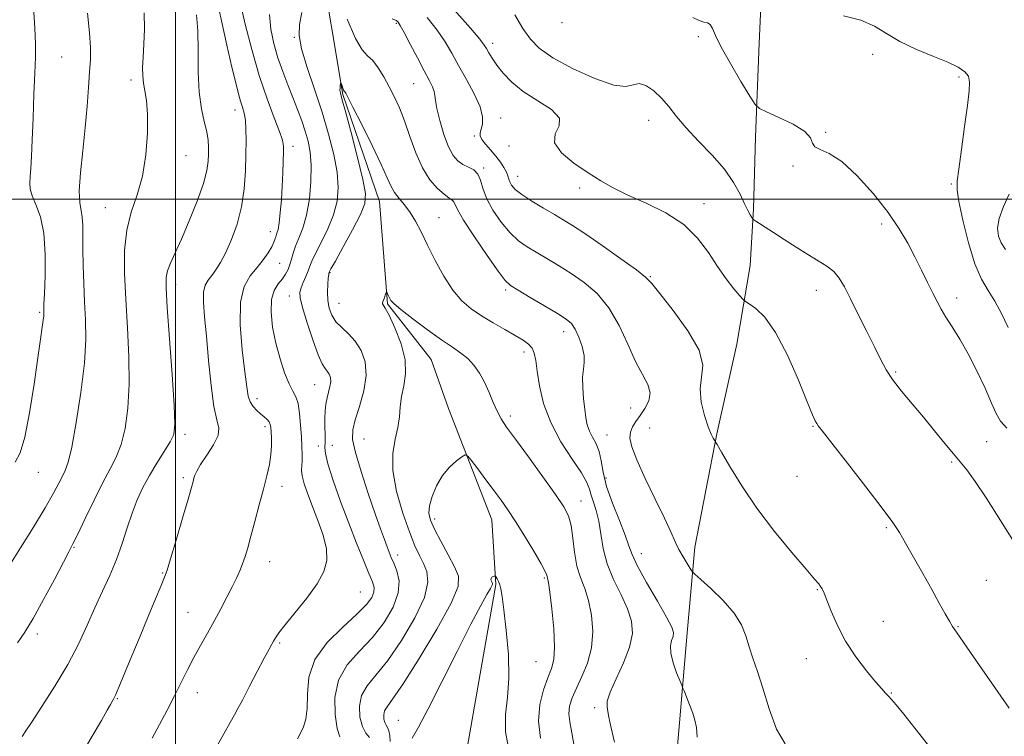
# Model space of a CAD drawing. Extents: x 2122300 to 2125200, y 287300 to 290200.
# Drawn here: x 2124460 to 2124712, y 287863 to 288046 of the extents above; entities that cross this region are included whole.
import ezdxf

# ---------------------------------------------------------------- set-up
doc = ezdxf.new("R2010")
doc.units = 0
doc.header["$MEASUREMENT"] = 0
for name, color, linetype, lineweight in [('BREAKLINE DTM HARD', 7, 'Continuous', 0), ('CONTOUR INDEX', 41, 'Continuous', 13), ('CONTOUR INTERMEDIATE', 44, 'Continuous', 0), ('GRID LINE', 7, 'Continuous', 0), ('SPOT ELEVATION DTM', 2, 'Continuous', 13)]:
    doc.layers.add(name, color=color, linetype=linetype, lineweight=lineweight)

msp = doc.modelspace()

# ---------------------------------------------------------------- linework, layer by layer
at = {"layer": 'BREAKLINE DTM HARD'}
for points in [[(2124654.12, 288239.53, 1038.54), (2124664.33, 288233.42, 1042.38), (2124670.62, 288225.57, 1043.49), (2124670.12, 288210.36, 1042.57), (2124664.19, 288183.16, 1042.53), (2124659.74, 288161.97, 1041.34), (2124655.97, 288138.65, 1039.16), (2124654.09, 288126.64, 1038.2), (2124649.91, 288097.31, 1035.28), (2124649.79, 288085.28, 1032.79), (2124650.26, 288060.5, 1029.96), (2124649.36, 288039.98, 1029.34), (2124648.41, 288015.93, 1027.39), (2124647.88, 287997.53, 1026.24), (2124647.03, 287983.03, 1024.93), (2124643.65, 287962.89, 1022.86), (2124638.48, 287939.94, 1022.1), (2124632.89, 287910.97, 1020.56), (2124630.9, 287889.05, 1018.65), (2124628.91, 287866.06, 1017.57), (2124626.91, 287842.37, 1017.23)], [(2124460.23, 288236, 1029.98), (2124475.56, 288234.72, 1028.28), (2124484.63, 288233.49, 1027.65), (2124494.8, 288228.28, 1027.14), (2124503.19, 288215.14, 1026.69), (2124515.97, 288186.05, 1023.96), (2124517.96, 288157.07, 1022.43), (2124525.51, 288114.97, 1019.93), (2124533.81, 288093.31, 1018.85), (2124536.92, 288062.05, 1017.66), (2124542.82, 288026.78, 1015.84), (2124552.21, 287999.43, 1015.1), (2124554.23, 287973.28, 1013.85), (2124565.45, 287958.98, 1013), (2124569.87, 287946.44, 1012.55), (2124580.95, 287917.94, 1011.19), (2124581.93, 287901.46, 1009.82), (2124575.31, 287863.47, 1008.29), (2124568.1, 287822.09, 1006.47)]]:
    msp.add_polyline3d(points, dxfattribs=at)
at = {"layer": 'CONTOUR INDEX', "flags": 128}
for points, elevation in [([(2124457.331, 287906.066), (2124460.375, 287910.801), (2124463.709, 287916.128), (2124466.681, 287921.043), (2124468.791, 287924.759), (2124470.165, 287927.367), (2124471.086, 287929.174), (2124471.816, 287930.626), (2124472.548, 287932.716), (2124473.454, 287936.575), (2124474.626, 287942.887), (2124475.819, 287950.554), (2124476.708, 287958.028), (2124477.058, 287964.13), (2124477.001, 287969.157), (2124476.763, 287973.771), (2124476.532, 287978.468), (2124476.365, 287983.063), (2124476.286, 287987.205), (2124476.293, 287990.616), (2124476.29, 287993.32), (2124476.154, 287995.413), (2124475.828, 287997.111), (2124475.493, 287999.085), (2124475.397, 288002.127), (2124475.705, 288006.758), (2124476.28, 288012.439), (2124476.903, 288018.364), (2124477.401, 288023.842), (2124477.767, 288028.632), (2124478.036, 288032.609), (2124478.22, 288035.804), (2124478.246, 288038.874), (2124478.017, 288042.636), (2124477.486, 288047.609)], 1030), ([(2124510.371, 287859.726), (2124512.335, 287863.238), (2124514, 287866.146), (2124515.096, 287868.071), (2124515.969, 287869.67), (2124517.119, 287871.858), (2124518.881, 287875.237), (2124520.918, 287879.14), (2124522.728, 287882.587), (2124523.93, 287884.84), (2124524.64, 287886.137), (2124525.098, 287886.959), (2124525.569, 287887.778), (2124526.414, 287889.016), (2124528.022, 287891.087), (2124530.595, 287894.226), (2124533.58, 287897.953), (2124536.242, 287901.611), (2124537.979, 287904.726), (2124538.744, 287907.562), (2124538.627, 287910.565), (2124537.762, 287914.046), (2124536.452, 287917.773), (2124535.044, 287921.38), (2124533.837, 287924.551), (2124532.936, 287927.183), (2124532.397, 287929.224), (2124532.237, 287930.689), (2124532.31, 287931.861), (2124532.43, 287933.088), (2124532.448, 287934.668), (2124532.364, 287936.696), (2124532.215, 287939.218), (2124532.022, 287942.185), (2124531.751, 287945.182), (2124531.35, 287947.697), (2124530.777, 287949.426), (2124530.015, 287950.869), (2124529.057, 287952.732), (2124527.922, 287955.546), (2124526.739, 287959.139), (2124525.666, 287963.165), (2124524.855, 287967.276), (2124524.441, 287971.119), (2124524.554, 287974.338), (2124525.251, 287976.687), (2124526.288, 287978.359), (2124527.35, 287979.657), (2124528.186, 287980.846), (2124528.798, 287982.034), (2124529.255, 287983.29), (2124529.637, 287984.677), (2124530.07, 287986.236), (2124530.692, 287988.005), (2124531.585, 287990.054), (2124532.605, 287992.604), (2124533.549, 287995.911), (2124534.248, 288000.074), (2124534.649, 288004.578), (2124534.729, 288008.748), (2124534.479, 288012.093), (2124533.948, 288014.84), (2124533.198, 288017.399), (2124532.281, 288020.104), (2124531.223, 288023.004), (2124530.038, 288026.078), (2124528.754, 288029.306), (2124527.451, 288032.681), (2124526.218, 288036.198), (2124525.156, 288039.843), (2124524.394, 288043.563), (2124524.069, 288047.295)], 1020), ([(2124555.431, 288046.179), (2124556.052, 288045.958), (2124556.516, 288045.717), (2124556.934, 288045.355), (2124557.521, 288044.497), (2124558.519, 288042.698), (2124560.066, 288039.723), (2124561.885, 288036.178), (2124563.592, 288032.875), (2124564.88, 288030.446), (2124565.732, 288028.786), (2124566.203, 288027.609), (2124566.386, 288026.596), (2124566.514, 288025.298), (2124566.858, 288023.236), (2124567.612, 288020.142), (2124568.668, 288016.603), (2124569.847, 288013.419), (2124571.009, 288011.202), (2124572.194, 288009.815), (2124573.489, 288008.933), (2124574.921, 288008.246), (2124576.302, 288007.499), (2124577.389, 288006.453), (2124578.054, 288004.911), (2124578.633, 288002.838), (2124579.58, 288000.243), (2124581.217, 287997.209), (2124583.338, 287994.111), (2124585.606, 287991.398), (2124587.772, 287989.384), (2124589.939, 287987.848), (2124592.297, 287986.432), (2124594.993, 287984.84), (2124597.99, 287983.02), (2124601.211, 287980.979), (2124604.555, 287978.675), (2124607.84, 287975.865), (2124610.863, 287972.257), (2124613.473, 287967.735), (2124615.723, 287962.897), (2124617.716, 287958.513), (2124619.489, 287955.159), (2124620.815, 287952.622), (2124621.401, 287950.49), (2124621.066, 287948.437), (2124620.098, 287946.473), (2124618.898, 287944.694), (2124617.811, 287943.157), (2124616.96, 287941.769), (2124616.415, 287940.397), (2124616.269, 287938.845), (2124616.72, 287936.659), (2124617.992, 287933.32), (2124620.166, 287928.575), (2124622.745, 287923.242), (2124625.093, 287918.402), (2124626.735, 287914.87), (2124627.857, 287912.379), (2124628.809, 287910.391), (2124629.851, 287908.497), (2124630.874, 287906.799), (2124631.678, 287905.526), (2124632.197, 287904.767), (2124632.897, 287904.041), (2124634.378, 287902.725), (2124636.996, 287900.387), (2124640.137, 287897.349), (2124642.942, 287894.126), (2124644.776, 287891.119), (2124645.886, 287888.293), (2124646.742, 287885.503), (2124647.734, 287882.564), (2124648.928, 287879.139), (2124650.308, 287874.85), (2124651.881, 287869.602), (2124653.732, 287864.429), (2124655.966, 287860.648)], 1020), ([(2124670.944, 288046.977), (2124675.317, 288045.864), (2124678.829, 288044.321), (2124681.94, 288042.429), (2124685.329, 288040.404), (2124689.437, 288038.441), (2124693.763, 288036.639), (2124697.565, 288035.077), (2124700.267, 288033.79), (2124701.947, 288032.644), (2124702.844, 288031.463), (2124703.176, 288029.998), (2124703.062, 288027.716), (2124702.6, 288024.012), (2124701.899, 288018.629), (2124701.118, 288012.705), (2124700.43, 288007.725), (2124699.999, 288004.662), (2124699.953, 288002.437), (2124700.409, 287999.459), (2124701.433, 287994.631), (2124702.873, 287988.842), (2124704.526, 287983.476), (2124706.222, 287979.553), (2124707.927, 287976.636), (2124709.64, 287973.921), (2124711.356, 287970.766), (2124713.034, 287967.173)], 1030), ([(2124560.583, 287862.127), (2124562.146, 287864.89), (2124564.645, 287869.582), (2124568.157, 287876.486), (2124572.069, 287884.277), (2124575.593, 287891.23), (2124578.11, 287896.014), (2124579.695, 287898.864), (2124580.588, 287900.41), (2124581.014, 287901.221), (2124581.118, 287901.626), (2124581.024, 287901.893), (2124580.853, 287902.233), (2124580.717, 287902.624), (2124580.721, 287902.986), (2124580.934, 287903.257), (2124581.259, 287903.437), (2124581.559, 287903.546), (2124581.737, 287903.589), (2124581.854, 287903.523), (2124582.011, 287903.289), (2124582.279, 287902.845), (2124582.615, 287902.198), (2124582.948, 287901.371), (2124583.236, 287900.27), (2124583.555, 287898.347), (2124584.009, 287894.94), (2124584.633, 287889.691), (2124585.178, 287883.469), (2124585.323, 287877.444), (2124584.906, 287872.473), (2124584.392, 287868.136), (2124584.402, 287863.697), (2124585.352, 287858.679)], 1010)]:
    msp.add_lwpolyline(points, dxfattribs=dict(at, elevation=elevation))
at = {"layer": 'CONTOUR INTERMEDIATE', "flags": 128}
for points, elevation in [([(2124475.924, 287857.899), (2124478.656, 287862.58), (2124481.029, 287866.644), (2124482.561, 287869.288), (2124483.396, 287870.748), (2124483.835, 287871.517), (2124484.169, 287872.107), (2124484.652, 287873.112), (2124485.53, 287875.143), (2124486.974, 287878.616), (2124488.844, 287883.167), (2124490.928, 287888.235), (2124493.009, 287893.267), (2124494.87, 287897.741), (2124496.293, 287901.143), (2124497.17, 287903.263), (2124497.834, 287905.111), (2124498.727, 287908.003), (2124500.145, 287912.779), (2124501.789, 287918.378), (2124503.213, 287923.261), (2124504.082, 287926.276), (2124504.511, 287927.804), (2124504.724, 287928.61), (2124504.951, 287929.376), (2124505.435, 287930.455), (2124506.423, 287932.117), (2124508.015, 287934.493), (2124509.724, 287937.163), (2124510.913, 287939.571), (2124511.125, 287941.43), (2124510.615, 287943.53), (2124509.817, 287946.932), (2124509.086, 287952.305), (2124508.465, 287958.751), (2124507.919, 287964.982), (2124507.443, 287969.96), (2124507.144, 287973.646), (2124507.157, 287976.25), (2124507.575, 287978.014), (2124508.321, 287979.298), (2124509.275, 287980.488), (2124510.343, 287981.939), (2124511.533, 287983.857), (2124512.875, 287986.414), (2124514.358, 287989.724), (2124515.788, 287993.664), (2124516.925, 287998.054), (2124517.599, 288002.69), (2124517.908, 288007.272), (2124518.019, 288011.473), (2124518.062, 288015.033), (2124518.027, 288017.936), (2124517.869, 288020.232), (2124517.558, 288022.011), (2124517.13, 288023.531), (2124516.636, 288025.09), (2124516.096, 288027.02), (2124515.411, 288029.776), (2124514.447, 288033.846), (2124513.148, 288039.436), (2124511.759, 288045.625), (2124510.597, 288051.212)], 1024), ([(2124459.016, 287932.763), (2124460.287, 287935.155), (2124461.482, 287939.133), (2124462.681, 287945.387), (2124463.812, 287952.711), (2124464.765, 287959.425), (2124465.46, 287964.217), (2124465.916, 287967.256), (2124466.181, 287969.082), (2124466.303, 287970.182), (2124466.332, 287970.84), (2124466.315, 287971.288), (2124466.3, 287971.839), (2124466.331, 287973.121), (2124466.448, 287975.844), (2124466.642, 287980.403), (2124466.696, 287985.941), (2124466.345, 287991.286), (2124465.435, 287995.505), (2124464.276, 287998.626), (2124463.291, 288000.912), (2124462.799, 288002.643), (2124462.709, 288004.157), (2124462.824, 288005.806), (2124462.984, 288007.946), (2124463.157, 288010.947), (2124463.35, 288015.185), (2124463.562, 288020.785), (2124463.78, 288026.87), (2124463.987, 288032.311), (2124464.155, 288036.362), (2124464.207, 288039.809), (2124464.055, 288043.819), (2124463.648, 288049.202)], 1032), ([(2124494.069, 287862.103), (2124495.946, 287865.558), (2124497.892, 287869.242), (2124499.769, 287872.899), (2124501.48, 287876.333), (2124503.091, 287879.574), (2124504.706, 287882.714), (2124506.404, 287885.829), (2124508.159, 287888.945), (2124509.914, 287892.079), (2124511.611, 287895.21), (2124513.173, 287898.19), (2124514.52, 287900.837), (2124515.599, 287903.033), (2124516.457, 287904.915), (2124517.17, 287906.685), (2124517.818, 287908.561), (2124518.499, 287910.825), (2124519.314, 287913.776), (2124520.325, 287917.566), (2124521.429, 287921.771), (2124522.481, 287925.82), (2124523.359, 287929.266), (2124524.015, 287932.16), (2124524.424, 287934.675), (2124524.581, 287936.94), (2124524.567, 287938.904), (2124524.484, 287940.471), (2124524.4, 287941.591), (2124524.254, 287942.388), (2124523.951, 287943.032), (2124523.42, 287943.671), (2124522.685, 287944.356), (2124521.79, 287945.115), (2124520.8, 287945.977), (2124519.847, 287946.978), (2124519.082, 287948.153), (2124518.592, 287949.64), (2124518.222, 287951.983), (2124517.752, 287955.825), (2124517.078, 287961.473), (2124516.54, 287967.874), (2124516.593, 287973.637), (2124517.543, 287977.716), (2124519.108, 287980.449), (2124520.859, 287982.518), (2124522.429, 287984.468), (2124523.705, 287986.295), (2124524.633, 287987.857), (2124525.195, 287989.052), (2124525.509, 287989.948), (2124525.722, 287990.653), (2124525.959, 287991.321), (2124526.23, 287992.294), (2124526.522, 287993.961), (2124526.817, 287996.575), (2124527.089, 287999.853), (2124527.313, 288003.375), (2124527.467, 288006.752), (2124527.563, 288009.715), (2124527.618, 288012.026), (2124527.607, 288013.619), (2124527.345, 288015.118), (2124526.605, 288017.321), (2124525.238, 288020.859), (2124523.426, 288025.7), (2124521.427, 288031.644), (2124519.493, 288038.34), (2124517.829, 288044.828), (2124516.635, 288049.992)], 1022), ([(2124571.326, 288048.469), (2124575.444, 288043.798), (2124577.869, 288040.946), (2124578.989, 288039.474), (2124579.549, 288038.551), (2124580.179, 288037.476), (2124581.059, 288036.087), (2124582.252, 288034.357), (2124583.847, 288032.285), (2124586.021, 288029.981), (2124588.976, 288027.584), (2124592.678, 288025.216), (2124596.162, 288022.935), (2124598.229, 288020.784), (2124598.16, 288018.766), (2124597.167, 288016.727), (2124596.946, 288014.471), (2124598.736, 288011.89), (2124601.954, 288009.211), (2124605.564, 288006.745), (2124608.801, 288004.706), (2124611.994, 288002.915), (2124615.743, 288001.094), (2124620.418, 287998.996), (2124625.45, 287996.504), (2124630.041, 287993.529), (2124633.593, 287990.058), (2124636.324, 287986.362), (2124638.654, 287982.787), (2124640.887, 287979.644), (2124642.878, 287977.111), (2124644.364, 287975.333), (2124645.219, 287974.353), (2124645.846, 287973.802), (2124646.785, 287973.206), (2124648.451, 287972.075), (2124650.77, 287969.847), (2124653.549, 287965.942), (2124656.554, 287960.143), (2124659.395, 287953.695), (2124661.646, 287948.204), (2124663.006, 287944.874), (2124663.692, 287943.284), (2124664.044, 287942.608), (2124664.458, 287942.014), (2124665.53, 287940.638), (2124667.909, 287937.611), (2124671.926, 287932.47), (2124676.644, 287926.391), (2124680.809, 287920.955), (2124683.511, 287917.288), (2124685.231, 287914.696), (2124686.794, 287912.029), (2124688.828, 287908.437), (2124691.172, 287904.266), (2124693.47, 287900.166), (2124695.42, 287896.681), (2124696.951, 287893.947), (2124698.049, 287891.999), (2124698.814, 287890.693), (2124699.8, 287889.185), (2124701.676, 287886.453), (2124704.889, 287881.809), (2124708.993, 287875.909), (2124713.317, 287869.738)], 1024), ([(2124459.567, 287886.497), (2124461.45, 287889.225), (2124463.601, 287892.751), (2124466.262, 287897.549), (2124469.022, 287902.739), (2124471.307, 287907.096), (2124472.745, 287909.819), (2124473.762, 287911.788), (2124474.986, 287914.304), (2124476.868, 287918.276), (2124479.154, 287923.042), (2124481.412, 287927.548), (2124483.298, 287931.047), (2124484.816, 287934.015), (2124486.059, 287937.237), (2124487.085, 287941.363), (2124487.825, 287946.508), (2124488.178, 287952.655), (2124488.094, 287959.693), (2124487.727, 287967.136), (2124487.282, 287974.406), (2124486.963, 287981.024), (2124486.975, 287986.912), (2124487.522, 287992.093), (2124488.701, 287996.674), (2124490.187, 288001.098), (2124491.547, 288005.895), (2124492.434, 288011.369), (2124492.844, 288016.928), (2124492.856, 288021.757), (2124492.57, 288025.264), (2124492.151, 288027.737), (2124491.78, 288029.688), (2124491.602, 288031.584), (2124491.601, 288033.724), (2124491.722, 288036.363), (2124491.901, 288039.677), (2124492.029, 288043.526), (2124491.986, 288047.687)], 1028), ([(2124460.765, 287862.552), (2124461.533, 287863.708), (2124463.132, 287866.126), (2124465.837, 287870.207), (2124469.163, 287875.404), (2124472.438, 287880.934), (2124475.143, 287886.153), (2124477.373, 287890.979), (2124479.378, 287895.468), (2124481.347, 287899.691), (2124483.235, 287903.763), (2124484.937, 287907.812), (2124486.385, 287911.914), (2124487.663, 287915.939), (2124488.894, 287919.707), (2124490.191, 287923.098), (2124491.642, 287926.243), (2124493.325, 287929.334), (2124495.25, 287932.479), (2124497.144, 287935.442), (2124498.664, 287937.9), (2124499.544, 287939.839), (2124499.832, 287942.463), (2124499.649, 287947.283), (2124499.135, 287955.154), (2124498.484, 287964.295), (2124497.907, 287972.269), (2124497.586, 287977.265), (2124497.588, 287979.978), (2124497.955, 287981.726), (2124498.722, 287983.661), (2124499.908, 287986.259), (2124501.523, 287989.827), (2124503.508, 287994.471), (2124505.515, 287999.497), (2124507.125, 288004.014), (2124508.031, 288007.351), (2124508.388, 288009.727), (2124508.465, 288011.583), (2124508.468, 288013.32), (2124508.349, 288015.161), (2124507.997, 288017.288), (2124507.362, 288019.89), (2124506.635, 288023.183), (2124506.068, 288027.391), (2124505.834, 288032.566), (2124505.781, 288038.083), (2124505.679, 288043.148), (2124505.355, 288047.206)], 1026), ([(2124531.177, 287861.959), (2124531.949, 287863.402), (2124532.73, 287864.991), (2124533.378, 287866.993), (2124533.724, 287869.726), (2124533.759, 287873.388), (2124534.13, 287877.687), (2124535.65, 287882.215), (2124538.803, 287886.588), (2124542.778, 287890.538), (2124546.435, 287893.827), (2124548.884, 287896.292), (2124550.214, 287898.086), (2124550.761, 287899.437), (2124550.803, 287900.616), (2124550.381, 287902.067), (2124549.475, 287904.276), (2124548.092, 287907.61), (2124546.336, 287911.96), (2124544.335, 287917.094), (2124542.248, 287922.684), (2124540.36, 287928.016), (2124538.987, 287932.275), (2124538.34, 287934.924), (2124538.203, 287936.52), (2124538.259, 287937.896), (2124538.254, 287939.698), (2124538.202, 287941.816), (2124538.185, 287943.956), (2124538.269, 287945.881), (2124538.466, 287947.599), (2124538.773, 287949.178), (2124539.165, 287950.668), (2124539.524, 287952.052), (2124539.712, 287953.297), (2124539.625, 287954.374), (2124539.309, 287955.282), (2124538.842, 287956.022), (2124538.276, 287956.706), (2124537.528, 287957.877), (2124536.486, 287960.19), (2124535.115, 287963.992), (2124533.681, 287968.415), (2124532.53, 287972.287), (2124531.929, 287974.748), (2124531.837, 287976.192), (2124532.138, 287977.326), (2124532.705, 287978.699), (2124533.374, 287980.222), (2124533.973, 287981.648), (2124534.408, 287982.849), (2124534.912, 287984.176), (2124535.796, 287986.101), (2124537.246, 287988.94), (2124538.94, 287992.398), (2124540.428, 287996.022), (2124541.341, 287999.492), (2124541.634, 288003.014), (2124541.339, 288006.923), (2124540.498, 288011.479), (2124539.186, 288016.633), (2124537.484, 288022.259), (2124535.526, 288028.15), (2124533.656, 288033.765), (2124532.271, 288038.482), (2124531.667, 288041.928), (2124531.742, 288044.734), (2124532.292, 288047.778)], 1018), ([(2124543.924, 288046.115), (2124546.046, 288041.163), (2124547.755, 288038.249), (2124549.155, 288036.723), (2124550.464, 288035.483), (2124551.85, 288033.656), (2124553.287, 288031.31), (2124554.703, 288028.746), (2124556.045, 288026.165), (2124557.338, 288023.37), (2124558.632, 288020.067), (2124559.979, 288016.104), (2124561.46, 288011.908), (2124563.159, 288008.052), (2124565.102, 288004.997), (2124567.062, 288002.767), (2124568.752, 288001.275), (2124569.953, 288000.401), (2124570.716, 287999.895), (2124571.158, 287999.47), (2124571.471, 287998.8), (2124572.134, 287997.381), (2124573.697, 287994.668), (2124576.464, 287990.421), (2124579.74, 287985.63), (2124582.585, 287981.594), (2124584.373, 287979.232), (2124585.745, 287977.941), (2124587.661, 287976.741), (2124590.763, 287974.904), (2124594.429, 287972.724), (2124597.717, 287970.747), (2124599.924, 287969.343), (2124601.282, 287968.181), (2124602.259, 287966.751), (2124603.211, 287964.706), (2124604.042, 287962.329), (2124604.542, 287960.065), (2124604.586, 287958.213), (2124604.369, 287956.488), (2124604.168, 287954.464), (2124604.196, 287951.857), (2124604.408, 287948.971), (2124604.692, 287946.256), (2124604.978, 287944.05), (2124605.344, 287942.26), (2124605.906, 287940.683), (2124606.725, 287939.124), (2124607.631, 287937.433), (2124608.399, 287935.47), (2124608.903, 287933.094), (2124609.415, 287930.163), (2124610.307, 287926.535), (2124611.807, 287922.215), (2124613.556, 287917.798), (2124615.049, 287914.029), (2124615.978, 287911.356), (2124616.804, 287909.058), (2124618.182, 287906.122), (2124620.527, 287901.895), (2124623.276, 287897.168), (2124625.626, 287893.095), (2124626.958, 287890.526), (2124627.407, 287889.101), (2124627.292, 287888.156), (2124626.931, 287887.113), (2124626.628, 287885.724), (2124626.687, 287883.829), (2124627.299, 287881.388), (2124628.204, 287878.858), (2124629.034, 287876.817), (2124629.522, 287875.644), (2124629.823, 287874.914), (2124630.194, 287874.002), (2124630.819, 287872.452), (2124631.591, 287870.484), (2124632.331, 287868.49), (2124632.89, 287866.713), (2124633.254, 287864.816), (2124633.439, 287862.317)], 1018), ([(2124564.409, 288046.488), (2124566.981, 288043.248), (2124569, 288040.28), (2124570.694, 288037.392), (2124572.439, 288034.248), (2124574.468, 288030.651), (2124576.452, 288026.95), (2124577.922, 288023.632), (2124578.545, 288021.076), (2124578.532, 288019.232), (2124578.232, 288017.939), (2124577.965, 288017.021), (2124577.945, 288016.236), (2124578.356, 288015.325), (2124579.306, 288014.094), (2124580.593, 288012.62), (2124581.94, 288011.047), (2124583.109, 288009.508), (2124584.028, 288008.097), (2124584.664, 288006.899), (2124585.022, 288005.961), (2124585.241, 288005.185), (2124585.498, 288004.436), (2124585.981, 288003.588), (2124586.937, 288002.541), (2124588.626, 288001.201), (2124591.171, 287999.537), (2124594.132, 287997.755), (2124596.933, 287996.123), (2124599.222, 287994.776), (2124601.552, 287993.316), (2124604.706, 287991.211), (2124609.129, 287988.16), (2124613.941, 287984.78), (2124617.925, 287981.918), (2124620.28, 287980.087), (2124621.86, 287978.459), (2124623.931, 287975.873), (2124627.324, 287971.561), (2124631.118, 287966.324), (2124633.958, 287961.352), (2124634.893, 287957.525), (2124634.609, 287954.464), (2124634.198, 287951.478), (2124634.501, 287948.088), (2124635.349, 287944.668), (2124636.322, 287941.803), (2124637.076, 287939.933), (2124637.583, 287938.899), (2124637.892, 287938.397), (2124638.109, 287938.055), (2124638.581, 287937.241), (2124639.711, 287935.258), (2124641.818, 287931.615), (2124644.874, 287926.656), (2124648.768, 287920.931), (2124653.274, 287915.016), (2124657.717, 287909.592), (2124661.312, 287905.369), (2124663.49, 287902.827), (2124664.563, 287901.55), (2124665.059, 287900.898), (2124665.446, 287900.272), (2124665.932, 287899.243), (2124666.666, 287897.424), (2124667.779, 287894.561), (2124669.354, 287890.923), (2124671.457, 287886.909), (2124674.064, 287882.916), (2124676.775, 287879.32), (2124679.1, 287876.496), (2124680.679, 287874.686), (2124681.684, 287873.61), (2124682.421, 287872.857), (2124683.204, 287872.012), (2124684.382, 287870.63), (2124686.315, 287868.259), (2124689.176, 287864.677), (2124692.398, 287860.572)], 1022), ([(2124586.777, 288047.16), (2124588.886, 288043.716), (2124590.783, 288040.983), (2124593.08, 288038.649), (2124596.547, 288036.236), (2124601.601, 288033.469), (2124607.243, 288030.877), (2124612.12, 288029.193), (2124615.248, 288028.878), (2124617.122, 288029.314), (2124618.602, 288029.613), (2124620.367, 288029.075), (2124622.363, 288027.758), (2124624.352, 288025.906), (2124626.198, 288023.715), (2124628.172, 288021.18), (2124630.648, 288018.246), (2124633.837, 288014.904), (2124637.303, 288011.326), (2124640.446, 288007.729), (2124642.802, 288004.327), (2124644.451, 288001.31), (2124645.608, 287998.868), (2124646.457, 287997.131), (2124647.058, 287996.008), (2124647.441, 287995.349), (2124647.667, 287994.998), (2124647.925, 287994.759), (2124648.436, 287994.429), (2124649.396, 287993.825), (2124650.898, 287992.866), (2124653.01, 287991.49), (2124655.729, 287989.697), (2124658.763, 287987.717), (2124661.75, 287985.843), (2124664.388, 287984.28), (2124666.608, 287982.898), (2124668.403, 287981.484), (2124669.82, 287979.811), (2124671.139, 287977.596), (2124672.693, 287974.544), (2124674.697, 287970.533), (2124676.888, 287966.135), (2124678.88, 287962.097), (2124680.424, 287958.952), (2124681.812, 287956.381), (2124683.475, 287953.849), (2124685.727, 287950.937), (2124688.43, 287947.682), (2124691.334, 287944.23), (2124694.198, 287940.758), (2124696.826, 287937.535), (2124699.035, 287934.86), (2124700.761, 287932.833), (2124702.424, 287930.773), (2124704.567, 287927.803), (2124707.558, 287923.32), (2124711.078, 287917.816), (2124714.632, 287912.057)], 1026), ([(2124632.349, 288046.496), (2124633.941, 288045.726), (2124635.18, 288045.357), (2124636.125, 288045.12), (2124636.824, 288044.686), (2124637.389, 288043.729), (2124638.185, 288041.924), (2124639.642, 288038.947), (2124641.992, 288034.722), (2124644.672, 288030.158), (2124646.924, 288026.409), (2124648.272, 288024.289), (2124649.385, 288023.241), (2124651.219, 288022.366), (2124654.373, 288020.97), (2124658.023, 288019.181), (2124660.992, 288017.329), (2124662.456, 288015.698), (2124663.003, 288014.384), (2124663.574, 288013.433), (2124664.949, 288012.762), (2124667.251, 288011.756), (2124670.444, 288009.669), (2124674.389, 288006.019), (2124678.554, 288001.394), (2124682.306, 287996.647), (2124685.176, 287992.447), (2124687.34, 287988.736), (2124689.139, 287985.272), (2124690.841, 287981.889), (2124692.42, 287978.726), (2124693.778, 287975.995), (2124694.876, 287973.811), (2124695.907, 287971.888), (2124697.122, 287969.841), (2124698.714, 287967.333), (2124700.635, 287964.237), (2124702.78, 287960.475), (2124705.018, 287956.096), (2124707.114, 287951.661), (2124708.809, 287947.858), (2124709.983, 287945.165), (2124711.082, 287943.215), (2124712.691, 287941.431)], 1028), ([(2124542.01, 287862.414), (2124541.383, 287864.59), (2124540.828, 287868.156), (2124540.77, 287872.546), (2124541.703, 287876.973), (2124543.939, 287880.844), (2124547.035, 287884.353), (2124550.364, 287887.889), (2124553.355, 287891.719), (2124555.663, 287895.626), (2124557, 287899.268), (2124557.211, 287902.366), (2124556.666, 287904.887), (2124555.869, 287906.859), (2124555.215, 287908.358), (2124554.681, 287909.659), (2124554.133, 287911.085), (2124553.441, 287912.967), (2124552.479, 287915.665), (2124551.12, 287919.547), (2124549.335, 287924.727), (2124547.485, 287930.32), (2124546.026, 287935.187), (2124545.32, 287938.543), (2124545.349, 287941.017), (2124545.999, 287943.595), (2124547.091, 287947.004), (2124548.187, 287950.951), (2124548.783, 287954.889), (2124548.504, 287958.362), (2124547.483, 287961.286), (2124545.981, 287963.671), (2124544.254, 287965.561), (2124542.537, 287967.151), (2124541.062, 287968.669), (2124540.008, 287970.309), (2124539.351, 287972.122), (2124539.017, 287974.118), (2124538.927, 287976.256), (2124538.988, 287978.269), (2124539.101, 287979.836), (2124539.189, 287980.731), (2124539.243, 287981.11), (2124539.275, 287981.221), (2124539.353, 287981.381), (2124539.775, 287982.16), (2124540.9, 287984.196), (2124542.907, 287987.826), (2124545.275, 287992.191), (2124547.307, 287996.132), (2124548.435, 287998.909), (2124548.619, 288001.449), (2124547.949, 288005.098), (2124546.581, 288010.692), (2124544.93, 288017.049), (2124543.478, 288022.477), (2124542.594, 288025.716), (2124542.195, 288027.233), (2124542.087, 288027.925), (2124542.102, 288028.524), (2124542.169, 288029.094), (2124542.241, 288029.537), (2124542.289, 288029.764), (2124542.339, 288029.754), (2124542.437, 288029.495), (2124542.61, 288029.01), (2124542.823, 288028.436), (2124543.024, 288027.945), (2124543.175, 288027.659), (2124543.288, 288027.52), (2124543.386, 288027.425), (2124543.552, 288027.165), (2124544.099, 288026.12), (2124545.399, 288023.565), (2124547.644, 288019.121), (2124550.3, 288013.787), (2124552.65, 288008.906), (2124554.177, 288005.499), (2124555.154, 288003.294), (2124556.051, 288001.695), (2124557.231, 288000.181), (2124558.625, 287998.545), (2124560.06, 287996.655), (2124561.419, 287994.384), (2124562.824, 287991.628), (2124564.458, 287988.286), (2124566.443, 287984.371), (2124568.672, 287980.34), (2124570.979, 287976.761), (2124573.255, 287974.046), (2124575.62, 287971.978), (2124578.253, 287970.183), (2124581.235, 287968.377), (2124584.265, 287966.636), (2124586.944, 287965.125), (2124588.961, 287963.948), (2124590.356, 287962.951), (2124591.258, 287961.92), (2124591.804, 287960.624), (2124592.172, 287958.771), (2124592.549, 287956.056), (2124593.136, 287952.289), (2124594.192, 287947.752), (2124595.986, 287942.844), (2124598.62, 287937.966), (2124601.512, 287933.531), (2124603.909, 287929.957), (2124605.272, 287927.501), (2124605.902, 287925.787), (2124606.315, 287924.277), (2124606.909, 287922.511), (2124607.622, 287920.323), (2124608.277, 287917.62), (2124608.78, 287914.356), (2124609.38, 287910.664), (2124610.409, 287906.723), (2124612.062, 287902.712), (2124613.98, 287898.815), (2124615.665, 287895.218), (2124616.687, 287892.009), (2124616.892, 287888.875), (2124616.191, 287885.406), (2124614.623, 287881.378), (2124612.73, 287877.302), (2124611.178, 287873.874), (2124610.465, 287871.586), (2124610.399, 287870.112), (2124610.618, 287868.923), (2124610.871, 287867.462), (2124611.34, 287865.077), (2124612.321, 287861.091)], 1016), ([(2124713.276, 288001.323), (2124711.856, 287998.168), (2124710.743, 287995.074), (2124710.315, 287992.573), (2124710.535, 287990.573), (2124711.259, 287988.824), (2124712.32, 287987.148)], 1032), ([(2124549.617, 287862.283), (2124548.686, 287863.398), (2124547.802, 287865.105), (2124547.181, 287867.505), (2124547.042, 287870.283), (2124547.602, 287873.018), (2124549.028, 287875.483), (2124551.286, 287878.216), (2124554.293, 287881.951), (2124557.843, 287887.11), (2124561.245, 287892.873), (2124563.687, 287898.114), (2124564.59, 287901.979), (2124564.308, 287904.711), (2124563.429, 287906.829), (2124562.422, 287908.857), (2124561.275, 287911.349), (2124559.861, 287914.861), (2124558.157, 287919.71), (2124556.567, 287925.244), (2124555.602, 287930.568), (2124555.599, 287934.984), (2124556.206, 287938.571), (2124556.897, 287941.603), (2124557.28, 287944.335), (2124557.496, 287946.928), (2124557.823, 287949.525), (2124558.406, 287952.273), (2124558.88, 287955.346), (2124558.751, 287958.926), (2124557.705, 287963.037), (2124556.142, 287967.081), (2124554.641, 287970.307), (2124553.659, 287972.174), (2124553.155, 287972.991), (2124552.966, 287973.28), (2124552.948, 287973.488), (2124553.046, 287973.767), (2124553.225, 287974.191), (2124553.448, 287974.795), (2124553.672, 287975.451), (2124553.849, 287975.992), (2124553.952, 287976.279), (2124554.028, 287976.302), (2124554.14, 287976.081), (2124554.335, 287975.652), (2124554.582, 287975.11), (2124554.833, 287974.571), (2124555.133, 287974.063), (2124555.907, 287973.272), (2124557.671, 287971.805), (2124560.721, 287969.435), (2124564.455, 287966.633), (2124568.051, 287964.039), (2124570.87, 287962.121), (2124573.009, 287960.651), (2124574.753, 287959.228), (2124576.334, 287957.521), (2124577.786, 287955.488), (2124579.091, 287953.156), (2124580.243, 287950.594), (2124581.283, 287948.033), (2124582.259, 287945.745), (2124583.285, 287943.83), (2124584.719, 287941.7), (2124586.981, 287938.594), (2124590.281, 287934.07), (2124593.976, 287928.965), (2124597.214, 287924.435), (2124599.347, 287921.29), (2124600.548, 287918.957), (2124601.196, 287916.519), (2124601.635, 287913.308), (2124602.078, 287909.656), (2124602.7, 287906.147), (2124603.616, 287903.18), (2124604.686, 287900.418), (2124605.704, 287897.342), (2124606.467, 287893.585), (2124606.787, 287889.399), (2124606.474, 287885.188), (2124605.442, 287881.301), (2124604.001, 287877.85), (2124602.566, 287874.889), (2124601.482, 287872.431), (2124600.835, 287870.314), (2124600.644, 287868.337), (2124600.895, 287866.236), (2124601.433, 287863.502), (2124602.069, 287859.567)], 1014), ([(2124554.937, 287861.286), (2124554.808, 287862.778), (2124554.589, 287863.984), (2124554.27, 287864.806), (2124553.909, 287865.427), (2124553.576, 287866.096), (2124553.343, 287866.996), (2124553.291, 287868.037), (2124553.501, 287869.063), (2124554.117, 287870.121), (2124555.538, 287872.079), (2124558.222, 287876.014), (2124562.336, 287882.488), (2124566.871, 287890.024), (2124570.522, 287896.633), (2124572.292, 287900.879), (2124572.402, 287903.535), (2124571.379, 287905.927), (2124569.732, 287909.041), (2124567.898, 287912.507), (2124566.297, 287915.617), (2124565.273, 287917.877), (2124564.856, 287919.658), (2124565.002, 287921.55), (2124565.664, 287923.973), (2124566.783, 287926.685), (2124568.294, 287929.281), (2124570.089, 287931.42), (2124571.861, 287933.03), (2124573.259, 287934.106), (2124574.075, 287934.612), (2124574.696, 287934.377), (2124575.651, 287933.203), (2124577.312, 287931.013), (2124579.413, 287928.236), (2124581.525, 287925.426), (2124583.345, 287922.96), (2124585.063, 287920.508), (2124586.994, 287917.561), (2124589.315, 287913.836), (2124591.664, 287909.94), (2124593.542, 287906.704), (2124594.588, 287904.741), (2124595, 287903.793), (2124595.109, 287903.386), (2124595.206, 287903.001), (2124595.396, 287901.941), (2124595.743, 287899.466), (2124596.257, 287895.178), (2124596.754, 287890.055), (2124597.001, 287885.417), (2124596.816, 287882.211), (2124596.222, 287879.893), (2124595.294, 287877.545), (2124594.166, 287874.447), (2124593.211, 287870.671), (2124592.862, 287866.487), (2124593.394, 287862.122)], 1012)]:
    msp.add_lwpolyline(points, dxfattribs=dict(at, elevation=elevation))
at = {"layer": 'GRID LINE', "flags": 128}
for points in [[(2124500, 290000), (2124500, 287500)], [(2122500, 288000), (2125000, 288000)]]:
    msp.add_lwpolyline(points, dxfattribs=at)
at = {"layer": 'SPOT ELEVATION DTM'}
for p in [(2124556.49, 288044.99, 1019.8), (2124598.85, 288045.19, 1027.7), (2124530.4, 288041.41, 1018.1), (2124633.77, 288041.64, 1027.5), (2124581.14, 288039.94, 1024.5), (2124470.91, 288036.43, 1031.1), (2124678.36, 288037.1, 1029.3), (2124700.45, 288031.27, 1029.6), (2124488.63, 288030.51, 1028.4), (2124560.97, 288029.56, 1019.1), (2124515.26, 288022.87, 1024.6), (2124583.21, 288020.83, 1022.6), (2124621.1, 288020.22, 1025.4), (2124576.45, 288016.19, 1021.8), (2124666.3, 288017.09, 1028.1), (2124530.05, 288013.57, 1021.5), (2124585.29, 288013.62, 1023.6), (2124502.73, 288011.2, 1027.2), (2124657.95, 288008.54, 1027.9), (2124578.87, 288008.01, 1020.2), (2124587.57, 288005.85, 1022.7), (2124698.47, 288003.88, 1029.8), (2124603.41, 288002.9, 1023.7), (2124635.2, 287998.87, 1024.6), (2124482.04, 287997.89, 1028.8), (2124567.42, 287995.28, 1016.8), (2124680.63, 287993.7, 1027.6), (2124524.28, 287991.72, 1022.6), (2124526.66, 287983.59, 1021.1), (2124539.54, 287981.2, 1015.9), (2124500.08, 287978.21, 1025.5), (2124621.46, 287980.17, 1022.1), (2124584.46, 287976.77, 1017.7), (2124663.99, 287976.67, 1025.3), (2124529.12, 287975.24, 1018.7), (2124541.82, 287973.35, 1015.1), (2124699.86, 287974.72, 1028.5), (2124465.27, 287971.04, 1032.2), (2124599.3, 287966.12, 1017.4), (2124589.13, 287960.93, 1015.5), (2124684.26, 287955.8, 1026.2), (2124535.63, 287952.58, 1018.9), (2124520.82, 287948.95, 1021.5), (2124616.44, 287946.6, 1019.1), (2124585.7, 287944.51, 1014.4), (2124522.87, 287941.77, 1022.4), (2124621.34, 287941.43, 1021.1), (2124663.11, 287941.87, 1023.9), (2124502.42, 287939.83, 1025.6), (2124548.22, 287938.67, 1015.1), (2124610.37, 287939.71, 1018.9), (2124707.54, 287937.96, 1027.1), (2124536.56, 287936.87, 1018.9), (2124540.13, 287937.07, 1017.2), (2124698.56, 287932.8, 1025.8), (2124464.89, 287930.15, 1031.2), (2124502, 287928.79, 1024.3), (2124610.17, 287928.7, 1018.6), (2124658.98, 287929.11, 1023.1), (2124527.29, 287926.5, 1021.5), (2124603.72, 287922.81, 1014.7), (2124566.29, 287918.16, 1011.6), (2124681.85, 287915.93, 1023.8), (2124474.01, 287910.95, 1027.9), (2124524.12, 287907.28, 1021.3), (2124556.81, 287908.95, 1015.5), (2124619.21, 287909.31, 1018.8), (2124496.74, 287904.36, 1024.1), (2124594.35, 287903.11, 1011.8), (2124707.47, 287902.52, 1025.1), (2124664.2, 287900.09, 1021.9), (2124547.33, 287899.53, 1019.1), (2124503.19, 287894.32, 1022.9), (2124681.08, 287891.97, 1022.8), (2124700.19, 287890.67, 1024.1), (2124464.69, 287888.75, 1027.6), (2124526.63, 287886.44, 1019.8), (2124661.36, 287882.41, 1021.3), (2124592.24, 287881.66, 1010.9), (2124485.12, 287872.24, 1023.9), (2124505.59, 287873.72, 1021.3), (2124683.14, 287873.69, 1022.1), (2124607.26, 287869.91, 1015.7), (2124557.04, 287866.69, 1010.8)]:
    msp.add_point(p, dxfattribs=at)

doc.saveas('drawing.dxf')
